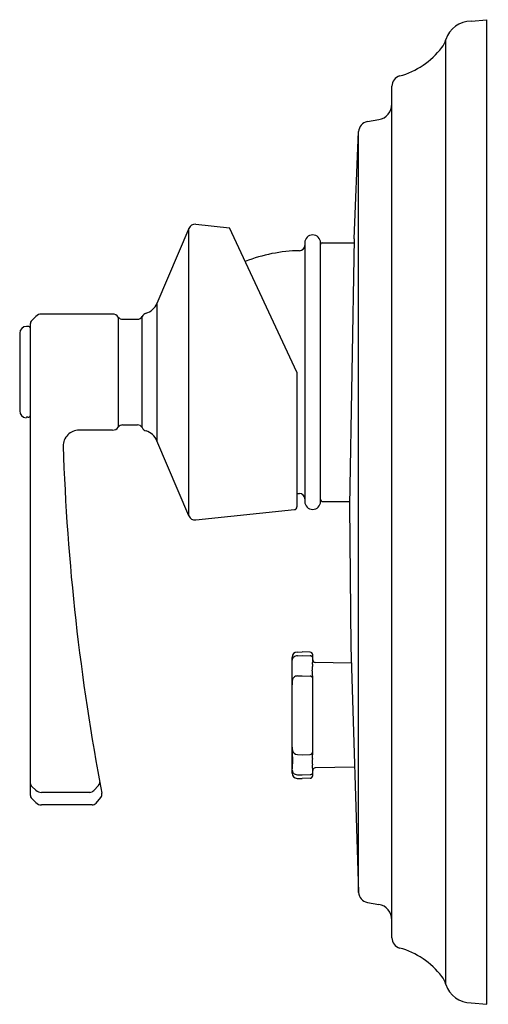
# Model space of a CAD drawing. Extents: x 4274.12 to 4277.62, y 221.94 to 229.28.
import ezdxf

# ---------------------------------------------------------------- set-up
doc = ezdxf.new("R2010")
doc.units = 0
doc.header["$LTSCALE"] = 0.64311
doc.layers.get('0').update_dxf_attribs({"color": 255, "linetype": 'CONTINUOUS'})
doc.layers.get('DEFPOINTS').update_dxf_attribs({"linetype": 'CONTINUOUS'})
doc.styles.get("Standard").update_dxf_attribs({"font": 'txt', "width": 0.8})

msp = doc.modelspace()

# ---------------------------------------------------------------- linework, layer by layer
for p, q in [((4277.4878, 229.271), (4277.6059, 229.2814)), ((4277.6059, 221.9379), (4277.6059, 229.2814)), ((4277.3, 222.086), (4277.3, 229.1332)), ((4276.8973, 222.4336), (4276.8973, 228.7856)), ((4276.7144, 228.5213), (4276.7997, 228.5363)), ((4276.6169, 227.647), (4276.6494, 228.4475)), ((4276.6494, 222.7718), (4276.6494, 228.4475)), ((4275.383, 227.7248), (4275.1455, 227.1652)), ((4275.383, 225.5811), (4275.383, 227.7248)), ((4275.4355, 227.7557), (4275.6867, 227.7293)), ((4276.1886, 226.6529), (4275.6867, 227.7293)), ((4276.2476, 227.6175), (4276.2476, 225.6884)), ((4276.3658, 225.6884), (4276.3658, 227.6175)), ((4276.3776, 227.6175), (4276.6164, 227.6175)), ((4276.6169, 227.647), (4276.5823, 225.6588)), ((4275.1455, 227.1652), (4275.1455, 226.1407)), ((4274.2119, 227.0385), (4274.2422, 227.0687)), ((4274.8147, 227.086), (4274.2839, 227.086)), ((4274.8569, 227.0637), (4274.8569, 226.2421)), ((4275.0342, 226.2386), (4275.0342, 227.0672)), ((4274.1904, 226.9935), (4274.1728, 226.9935)), ((4274.2004, 227.0106), (4274.2004, 223.4999)), ((4274.8894, 227.0466), (4274.9996, 227.0466)), ((4274.1217, 226.9423), (4274.1217, 226.3636)), ((4276.1886, 226.6529), (4276.1886, 225.647)), ((4274.1721, 226.3159), (4274.1704, 226.3124)), ((4274.1728, 226.3164), (4274.1721, 226.3159)), ((4274.1752, 226.3169), (4274.1728, 226.3164)), ((4274.1833, 226.3175), (4274.1904, 226.3176)), ((4274.8894, 226.2592), (4274.9996, 226.2592)), ((4274.8147, 226.2199), (4274.5639, 226.2199)), ((4275.383, 225.5811), (4275.1455, 226.1407)), ((4276.3776, 225.6884), (4276.5828, 225.6884)), ((4275.4355, 225.5502), (4276.171, 225.6275)), ((4276.5823, 225.6588), (4276.5907, 224.6057)), ((4276.1913, 224.565), (4276.228, 224.5663)), ((4276.2877, 224.5642), (4276.228, 224.5663)), ((4276.5907, 224.6057), (4276.6494, 222.7718)), ((4276.1533, 223.6622), (4276.1533, 224.5256)), ((4276.1926, 224.5376), (4276.228, 224.5386)), ((4276.228, 224.5386), (4276.2877, 224.537)), ((4276.3067, 224.4934), (4276.3067, 224.5445)), ((4276.5947, 224.4818), (4276.326, 224.4872)), ((4276.1926, 224.3868), (4276.228, 224.388)), ((4276.228, 224.388), (4276.2877, 224.386)), ((4276.3067, 223.8034), (4276.3067, 224.3843)), ((4276.1549, 223.8325), (4276.1549, 223.8326)), ((4276.1926, 223.8009), (4276.228, 223.7997)), ((4276.228, 223.7997), (4276.2877, 223.8017)), ((4276.1547, 223.6831), (4276.1533, 223.6622)), ((4276.1547, 223.6831), (4276.1547, 223.6831)), ((4276.3067, 223.6432), (4276.3067, 223.6944)), ((4276.6195, 223.7064), (4276.326, 223.7006)), ((4276.1913, 223.6227), (4276.228, 223.6214)), ((4276.1926, 223.6501), (4276.228, 223.6491)), ((4276.228, 223.6491), (4276.2877, 223.6507)), ((4276.2877, 223.6235), (4276.228, 223.6214)), ((4274.2422, 223.5347), (4274.2119, 223.5625)), ((4274.6747, 223.532), (4274.7092, 223.5708)), ((4274.2119, 223.4721), (4274.2422, 223.4419)), ((4274.6446, 223.5188), (4274.2839, 223.5188)), ((4274.6917, 223.4389), (4274.7261, 223.4806)), ((4274.6614, 223.4246), (4274.2839, 223.4246)), ((4276.7144, 222.698), (4276.7997, 222.6829)), ((4277.4878, 221.9482), (4277.6059, 221.9379))]:
    msp.add_line(p, q)
for centre, radius, start, end in [((4277.4878, 229.0742), 0.1969, 90, 162.5424), ((4277.1122, 229.1923), 0.1969, 322.64873, 342.5424), ((4276.7993, 229.4312), 0.5906, 285.30999, 322.64873), ((4276.976, 228.7856), 0.0787, 105.30999, 180.00183), ((4276.7791, 228.6526), 0.1181, 280, 360), ((4276.7281, 228.4437), 0.0787, 100, 177.28908), ((4275.4301, 227.7048), 0.0512, 84, 157), ((4276.3067, 227.6175), 0.0591, 0, 180), ((4276.2083, 227.5977), 0.0394, 271.04994, 360), ((4276.3776, 227.6057), 0.0118, 90, 180), ((4276.2306, 226.3775), 1.1811, 91.05027, 111.19873), ((4275.0258, 227.216), 0.13, 287.1466, 337), ((4274.2839, 227.0269), 0.0591, 90, 135), ((4274.8147, 227.0348), 0.0512, 34.41738, 90), ((4274.8894, 227.086), 0.0394, 214.4174, 270), ((4274.9996, 227.086), 0.0394, 270, 331.55688), ((4275.0792, 227.0429), 0.0512, 107.14662, 151.55691), ((4274.1728, 226.9423), 0.0512, 90, 180), ((4274.1904, 226.9835), 0.01, 0, 90), ((4274.2398, 227.0106), 0.0394, 135, 180.01172), ((4274.1728, 226.3636), 0.0512, 180, 267.29678), ((4274.1902, 226.3278), 0.0102, 271.08595, 359.63097), ((4274.1835, 226.2602), 0.0573, 90.19702, 98.31638), ((4274.8894, 226.2199), 0.0394, 90, 145.5826), ((4274.9996, 226.2199), 0.0394, 28.44312, 90), ((4274.5639, 226.1017), 0.1181, 90.00024, 180.60601), ((4274.8147, 226.271), 0.0512, 270, 325.58262), ((4275.0792, 226.263), 0.0512, 208.44309, 252.85338), ((4275.0258, 226.0899), 0.13, 23, 72.8534), ((4291.1343, 226.6522), 16.6976, 181.89331, 190.8361), ((4276.2306, 226.9269), 1.1796, 267.958, 268.94959), ((4276.2083, 225.7081), 0.0394, 0, 88.95006), ((4276.3067, 225.6884), 0.0591, 180, 0), ((4276.3776, 225.7002), 0.0118, 180, 270), ((4276.1689, 225.647), 0.0197, 276, 0), ((4275.4301, 225.6011), 0.0512, 203, 276), ((4276.1927, 224.5257), 0.0394, 92.00006, 180.11979), ((4276.1929, 224.4992), 0.0398, 158.73943, 173.85278), ((4276.185, 224.5035), 0.031, 127.95014, 160.85505), ((4276.1946, 224.4909), 0.0468, 92.51413, 127.73828), ((4276.287, 224.5446), 0.0197, 359.96564, 87.99999), ((4276.2875, 224.5141), 0.0229, 55.89123, 89.40737), ((4276.2928, 224.5214), 0.0139, 2.37791, 57.51357), ((4276.1161, 224.4961), 0.1906, 353.68884, 359.16306), ((4276.3264, 224.5069), 0.0197, 180, 268.85424), ((4276.5261, 224.4423), 0.2226, 175.52031, 183.42674), ((4275.104, 224.3315), 1.2038, 2.51676, 4.64505), ((4276.9234, 224.4127), 0.621, 174.2204, 175.65964), ((4276.2615, 224.3388), 0.1078, 169.31255, 178.43382), ((4276.1905, 224.35), 0.0359, 132.7794, 165.80409), ((4276.193, 224.3469), 0.0399, 90.61265, 132.43798), ((4276.2876, 224.367), 0.0191, 1.74833, 89.81046), ((4276.6427, 224.3194), 0.4894, 177.37697, 179.72568), ((4276.4301, 223.8635), 0.2769, 178.51361, 178.51377), ((4276.4301, 223.8635), 0.2769, 181.48622, 186.42812), ((4275.266, 223.7594), 0.892, 355.09382, 4.70304), ((4276.1922, 223.8387), 0.0378, 189.31064, 270.54639), ((4276.2876, 223.8208), 0.0191, 270.18954, 358.25174), ((4276.5755, 223.7461), 0.2719, 174.77614, 184.65341), ((4275.8989, 223.8116), 0.4079, 354.26136, 358.84564), ((4276.1814, 223.6819), 0.0267, 177.51942, 226.27825), ((4275.8338, 223.6743), 0.4734, 2.4335, 6.0324), ((4276.3264, 223.6809), 0.0197, 91.14576, 180), ((4276.1927, 223.6621), 0.0394, 179.8439, 267.99983), ((4276.1942, 223.6953), 0.0452, 226.25624, 267.94997), ((4276.289, 223.6686), 0.0179, 265.71536, 351.1169), ((4276.287, 223.6432), 0.0197, 272.00001, 0.03442), ((4274.2352, 223.5884), 0.0348, 180.45032, 228.0166), ((4274.6839, 223.5948), 0.0349, 316.48598, 1.32669), ((4274.2398, 223.4999), 0.0394, 179.99311, 225), ((4274.2836, 223.5806), 0.0618, 227.92572, 270.34344), ((4274.6439, 223.5612), 0.0424, 270.91242, 316.5554), ((4274.6925, 223.5064), 0.0424, 322.41118, 8.89311), ((4274.2839, 223.4836), 0.0591, 225, 270), ((4274.6603, 223.4662), 0.0417, 271.52338, 318.99907), ((4276.7281, 222.7755), 0.0787, 182.71092, 260), ((4276.7791, 222.5666), 0.1181, 0, 80), ((4276.976, 222.4336), 0.0787, 179.99817, 254.69001), ((4276.7993, 221.7881), 0.5906, 37.35127, 74.69001), ((4277.1122, 222.0269), 0.1969, 17.4576, 37.35127), ((4277.4878, 222.1451), 0.1969, 197.4576, 270)]:
    msp.add_arc(centre, radius, start, end)

# ---------------------------------------------------------------- texts
at = {"layer": 'DEFPOINTS'}
for tag, p, s in [('TRADENAME', (4277.6061, 225.6114), 'ARCHER'), ('MODELNUMBER', (4277.6061, 225.6131), 'K-6220T-4'), ('PRODUCT', (4277.6061, 225.6097), 'VALVE TRIM')]:
    msp.add_attdef(tag, p, s, height=0.001, dxfattribs=at)

doc.saveas('drawing.dxf')
